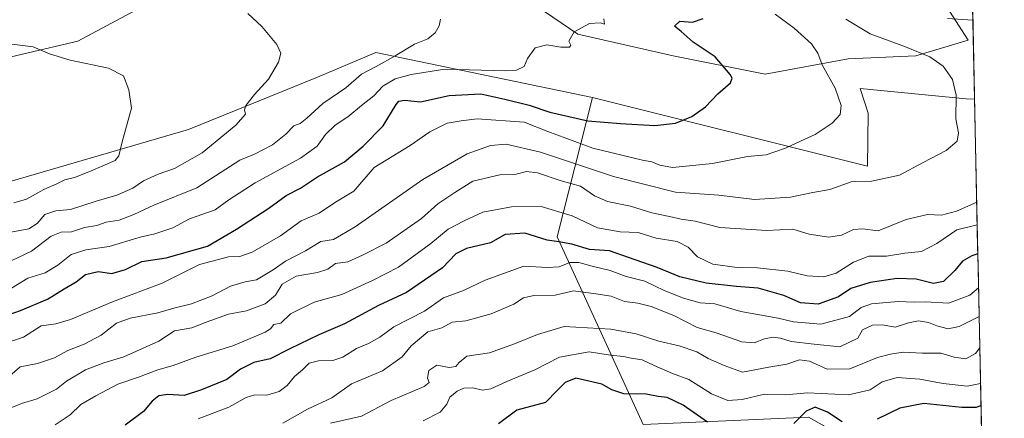
# Model space of a CAD drawing. Units: metres. Extents: x 641276 to 644729, y 4743762 to 4746146.
# Drawn here: x 644437 to 644729, y 4744157 to 4744275 of the extents above; entities that cross this region are included whole.
import ezdxf

# ---------------------------------------------------------------- set-up
doc = ezdxf.new("R2010")
doc.units = ezdxf.units.M
doc.header["$MEASUREMENT"] = 0
for name, color, linetype, lineweight in [('Arbolado forestal CxS', 92, 'Continuous', 0), ('Curva de nivel maestra', 36, 'Continuous', 30), ('Curva de nivel normal', 36, 'Continuous', 0), ('Matorral CxS', 135, 'Continuous', 0), ('Municipio CxS', 142, 'Continuous', 0), ('Pastizal CxS', 92, 'Continuous', 0)]:
    doc.layers.add(name, color=color, linetype=linetype, lineweight=lineweight)

# ---------------------------------------------------------------- blocks, each defined once
blk = doc.blocks.new('*U164')
at = {"layer": 'Curva de nivel normal', "color": 36, "linetype": 'Continuous', "lineweight": 0}
blk.add_polyline3d([(644561.94, 4744275.26, 715), (644561.6, 4744273.2, 715), (644560.43, 4744271.13, 715), (644558.25, 4744269.4, 715), (644554.25, 4744267.81, 715), (644548.58, 4744264.32, 715), (644542.91, 4744261.18, 715), (644538.58, 4744258.93, 715), (644533.91, 4744254.92, 715), (644527.12, 4744250.25, 715), (644522.41, 4744245.91, 715), (644520.46, 4744244.34, 715), (644518.57, 4744243.57, 715), (644516.21, 4744241.15, 715), (644512.24, 4744238.01, 715), (644506.91, 4744235.2, 715), (644502.56, 4744233.48, 715), (644489.86, 4744225.26, 715), (644477.06, 4744220.1, 715), (644471.22, 4744217.31, 715), (644466.84, 4744215.69, 715), (644462.94, 4744215.04, 715), (644460.24, 4744214.11, 715), (644456.58, 4744213.44, 715), (644452.76, 4744212.22, 715), (644449.69, 4744212.11, 715), (644446.7, 4744210.91, 715), (644440.92, 4744206.47, 715), (644428.96, 4744200.88, 715)], dxfattribs=at)
blk = doc.blocks.new('*U166')
at = {"layer": 'Curva de nivel normal', "color": 36, "linetype": 'Continuous', "lineweight": 0}
blk.add_polyline3d([(644721.88, 4744167.25, 770), (644717.91, 4744166.52, 770), (644710.83, 4744167.23, 770), (644703.9, 4744168.56, 770), (644697.16, 4744169.02, 770), (644692.72, 4744167.71, 770), (644689.18, 4744165.36, 770), (644682.8, 4744163.95, 770), (644670.6, 4744164.52, 770), (644664.16, 4744163.88, 770), (644657.92, 4744164.08, 770), (644651.27, 4744162.52, 770), (644647.05, 4744162.19, 770), (644642.2, 4744164.18, 770), (644635.47, 4744168.46, 770), (644630.69, 4744170.26, 770), (644625.25, 4744172.56, 770), (644621.74, 4744174.31, 770), (644618.43, 4744174.78, 770), (644616.16, 4744175.26, 770), (644612.28, 4744175.62, 770), (644605.96, 4744176.66, 770), (644597.26, 4744175.08, 770), (644589.91, 4744171.3, 770), (644581.58, 4744167.9, 770), (644576.91, 4744165.7, 770), (644574.42, 4744165.31, 770), (644571.6, 4744166.02, 770), (644568.84, 4744165.93, 770), (644566.9, 4744165.03, 770), (644564.74, 4744163.23, 770), (644563.86, 4744161.18, 770), (644561.89, 4744158.77, 770), (644556.83, 4744156.19, 770)], dxfattribs=at)
blk = doc.blocks.new('*U178')
at = {"layer": 'Curva de nivel normal', "color": 36, "linetype": 'Continuous', "lineweight": 0}
blk.add_polyline3d([(644721.66, 4744177.87, 765), (644720.38, 4744176.18, 765), (644717.52, 4744174.62, 765), (644714.12, 4744175.02, 765), (644710.17, 4744176.27, 765), (644704.58, 4744176.22, 765), (644698.99, 4744176.52, 765), (644695.23, 4744175.93, 765), (644691.33, 4744174.98, 765), (644683.22, 4744171.57, 765), (644676.48, 4744171.55, 765), (644671.22, 4744173.87, 765), (644668.25, 4744174.28, 765), (644664.48, 4744173.03, 765), (644659.19, 4744172.15, 765), (644651.42, 4744170.66, 765), (644646.01, 4744172.63, 765), (644641.19, 4744174.72, 765), (644637.91, 4744176.69, 765), (644632.63, 4744178.44, 765), (644626.63, 4744179.84, 765), (644619.96, 4744181.94, 765), (644612.38, 4744183.33, 765), (644598.63, 4744184.16, 765), (644590.71, 4744181.76, 765), (644583.9, 4744179.05, 765), (644576.48, 4744176.38, 765), (644569.73, 4744175.38, 765), (644567.53, 4744173.48, 765), (644566.47, 4744172.26, 765), (644564.51, 4744172.02, 765), (644560.91, 4744172.74, 765), (644558.53, 4744171.15, 765), (644558.11, 4744168.83, 765), (644558.58, 4744167.57, 765), (644557.1, 4744166.42, 765), (644547.33, 4744162.22, 765), (644538.58, 4744157.56, 765), (644529.37, 4744155.48, 765)], dxfattribs=at)
blk = doc.blocks.new('*U180')
at = {"layer": 'Curva de nivel normal', "color": 36, "linetype": 'Continuous', "lineweight": 0}
blk.add_polyline3d([(644721.464475, 4744187.152031, 760), (644715.53, 4744184.18, 760), (644712.25, 4744183.51, 760), (644708.95, 4744184.31, 760), (644706.5, 4744185.32, 760), (644703.48, 4744185.79, 760), (644700.59, 4744185.25, 760), (644696.64, 4744183.92, 760), (644692.85, 4744184.63, 760), (644689.93, 4744184.58, 760), (644686.97, 4744183.12, 760), (644685.53, 4744180.74, 760), (644680.25, 4744178.14, 760), (644672.64, 4744178.88, 760), (644665.81, 4744179.72, 760), (644662.64, 4744180.67, 760), (644660.5, 4744180.99, 760), (644657.93, 4744180.52, 760), (644654.84, 4744179.3, 760), (644651.25, 4744179.64, 760), (644643.58, 4744182.29, 760), (644637.98, 4744183.9, 760), (644631.1, 4744187.41, 760), (644624.38, 4744190.05, 760), (644620.4, 4744191.1, 760), (644616.48, 4744191.53, 760), (644612.56, 4744193.12, 760), (644607.95, 4744193.84, 760), (644601.38, 4744194.7, 760), (644595.95, 4744193.45, 760), (644589.58, 4744193.3, 760), (644586.58, 4744192.69, 760), (644583.68, 4744190.75, 760), (644576.98, 4744187.91, 760), (644569.52, 4744185.84, 760), (644565.42, 4744185.4, 760), (644562.37, 4744183.74, 760), (644558.25, 4744182.6, 760), (644553.25, 4744178.44, 760), (644550.58, 4744175.18, 760), (644544.85, 4744171.04, 760), (644535.67, 4744167.14, 760), (644529.85, 4744163.04, 760), (644522.58, 4744159.64, 760), (644515.28, 4744155.52, 760)], dxfattribs=at)
blk = doc.blocks.new('*U181')
at = {"layer": 'Curva de nivel normal', "color": 36, "linetype": 'Continuous', "lineweight": 0}
blk.add_polyline3d([(644682.03, 4744275.21, 735), (644689.22, 4744270.86, 735), (644699.63, 4744267.04, 735), (644706.84, 4744264.09, 735), (644710.85, 4744261.28, 735), (644713.58, 4744257.35, 735), (644714.63, 4744252.73, 735), (644714.56, 4744245.7, 735), (644715.38, 4744241.5, 735), (644714.94, 4744239.1, 735), (644711.71, 4744236.31, 735), (644704.91, 4744232.77, 735), (644697.91, 4744229.03, 735), (644689.58, 4744227.18, 735), (644683.91, 4744227.16, 735), (644677.25, 4744224.74, 735), (644672.25, 4744223.82, 735), (644665.58, 4744222.5, 735), (644654.96, 4744221.76, 735), (644644.41, 4744223.05, 735), (644631.54, 4744223.96, 735), (644613.22, 4744228.6, 735), (644591.58, 4744235.85, 735), (644581.38, 4744238.18, 735), (644576.77, 4744237.75, 735), (644569.84, 4744235.3, 735), (644556.76, 4744227.76, 735), (644536.71, 4744213.7, 735), (644530.25, 4744209.96, 735), (644526.58, 4744209.3, 735), (644522.02, 4744206.61, 735), (644516.08, 4744203.47, 735), (644512.41, 4744200.9, 735), (644507.48, 4744197.96, 735), (644504.18, 4744197.36, 735), (644499.81, 4744196.15, 735), (644494.38, 4744193.21, 735), (644488.21, 4744190.89, 735), (644482.99, 4744189.57, 735), (644478.24, 4744188.17, 735), (644470.08, 4744186.66, 735), (644466.06, 4744185.1, 735), (644461.49, 4744181.57, 735), (644456.51, 4744178.94, 735), (644451.64, 4744177.08, 735), (644447.72, 4744174.85, 735), (644442.63, 4744173.19, 735), (644437.5, 4744172.16, 735), (644432.72, 4744167.94, 735)], dxfattribs=at)
blk = doc.blocks.new('*U189')
at = {"layer": 'Curva de nivel normal', "color": 36, "linetype": 'Continuous', "lineweight": 0}
for points in [[(644712.09, 4744275.41, 740), (644719.62, 4744274.92, 740)], [(644720.75, 4744221.01, 740), (644714.8, 4744218.32, 740), (644710.29, 4744217.14, 740), (644706.18, 4744217.36, 740), (644699.91, 4744215.88, 740), (644691.58, 4744212.47, 740), (644686.91, 4744213.05, 740), (644684.25, 4744212.93, 740), (644680.76, 4744211.19, 740), (644676.98, 4744210.58, 740), (644671.18, 4744211.56, 740), (644666.27, 4744212.97, 740), (644658.58, 4744212.58, 740), (644644.69, 4744213.45, 740), (644637.42, 4744215.39, 740), (644633.27, 4744215.92, 740), (644629.75, 4744216.79, 740), (644624.52, 4744217.87, 740), (644618.23, 4744219.82, 740), (644611.38, 4744221.17, 740), (644607.54, 4744222.86, 740), (644603.39, 4744225.7, 740), (644597.69, 4744227.34, 740), (644590.72, 4744229.71, 740), (644587.47, 4744230.08, 740), (644584.43, 4744229.26, 740), (644579.58, 4744229.06, 740), (644571.58, 4744227.22, 740), (644566.25, 4744223.9, 740), (644561.18, 4744220.51, 740), (644556.33, 4744216.16, 740), (644545.85, 4744208.8, 740), (644538.91, 4744205.26, 740), (644534.58, 4744203.3, 740), (644530.91, 4744202.81, 740), (644528.58, 4744201.19, 740), (644525.58, 4744200.13, 740), (644519.25, 4744199.11, 740), (644515.05, 4744196.67, 740), (644513.13, 4744193.44, 740), (644510.05, 4744190.88, 740), (644504.58, 4744188.84, 740), (644499.25, 4744187.83, 740), (644492.6, 4744185.43, 740), (644488.31, 4744183.72, 740), (644483.26, 4744182.89, 740), (644478.58, 4744179.84, 740), (644468.25, 4744175.18, 740), (644462.32, 4744173.4, 740), (644456.85, 4744171.33, 740), (644451.25, 4744168, 740), (644448.23, 4744165.58, 740), (644442.51, 4744162.76, 740), (644437.91, 4744161.38, 740), (644430.95, 4744158.48, 740)]]:
    blk.add_polyline3d(points, dxfattribs=at)
blk = doc.blocks.new('*U194')
at = {"layer": 'Curva de nivel normal', "color": 36, "linetype": 'Continuous', "lineweight": 0}
blk.add_polyline3d([(644721.29, 4744195.61, 755), (644718.73, 4744193.42, 755), (644712.36, 4744191.1, 755), (644705.58, 4744191.46, 755), (644702.25, 4744191.36, 755), (644697.51, 4744191.52, 755), (644689.64, 4744190.88, 755), (644686.51, 4744189.8, 755), (644683.07, 4744187.15, 755), (644674.58, 4744184.88, 755), (644666.53, 4744185.51, 755), (644661.93, 4744186.58, 755), (644650.9, 4744188.55, 755), (644643.25, 4744190.9, 755), (644638.84, 4744191.16, 755), (644633.92, 4744192.5, 755), (644628.23, 4744194.83, 755), (644622.49, 4744197.6, 755), (644616.91, 4744198.98, 755), (644612.25, 4744200.73, 755), (644606.93, 4744202, 755), (644602.97, 4744203.1, 755), (644600.31, 4744203.08, 755), (644597.14, 4744201.82, 755), (644593.68, 4744201.66, 755), (644586.62, 4744202.08, 755), (644575.2, 4744197.85, 755), (644568.77, 4744194.85, 755), (644562.91, 4744192.68, 755), (644557.25, 4744188.69, 755), (644548.19, 4744184.05, 755), (644544.01, 4744181, 755), (644540.66, 4744179.08, 755), (644537.15, 4744177.64, 755), (644533.06, 4744175.07, 755), (644530.06, 4744174.08, 755), (644525.9, 4744174, 755), (644523.06, 4744173.25, 755), (644521.13, 4744171.35, 755), (644518.7, 4744169.38, 755), (644516.58, 4744166.72, 755), (644514.25, 4744164.93, 755), (644510.58, 4744163.8, 755), (644506.97, 4744163.87, 755), (644504.46, 4744163.1, 755), (644499.3, 4744160.29, 755), (644490.18, 4744156.76, 755)], dxfattribs=at)
blk = doc.blocks.new('*U205')
at = {"layer": 'Curva de nivel normal', "color": 36, "linetype": 'Continuous', "lineweight": 0}
blk.add_polyline3d([(644661.06, 4744276.67, 730), (644666.72, 4744272.54, 730), (644671.84, 4744267.9, 730), (644673.71, 4744265.16, 730), (644674.94, 4744261.71, 730), (644678.81, 4744254.74, 730), (644680.58, 4744249.67, 730), (644680.29, 4744246.97, 730), (644677.91, 4744244.41, 730), (644672.91, 4744241, 730), (644668.58, 4744239.12, 730), (644664.13, 4744236.95, 730), (644658.45, 4744235.05, 730), (644652.88, 4744234.53, 730), (644642.5, 4744232.48, 730), (644630.7, 4744231.29, 730), (644626.9, 4744231.95, 730), (644624.53, 4744232.95, 730), (644621.78, 4744233.43, 730), (644607.07, 4744236.96, 730), (644593.77, 4744241.89, 730), (644586.8, 4744244.67, 730), (644572.81, 4744245.72, 730), (644568.12, 4744245.11, 730), (644563.95, 4744244.38, 730), (644558.85, 4744241.8, 730), (644552.95, 4744237.8, 730), (644542.38, 4744231.22, 730), (644536.28, 4744224.28, 730), (644530.86, 4744221.01, 730), (644526.03, 4744217.74, 730), (644520.68, 4744215.47, 730), (644514.57, 4744211.04, 730), (644506.18, 4744206.15, 730), (644502.6, 4744204.9, 730), (644499.21, 4744204.79, 730), (644490.57, 4744202.52, 730), (644479.58, 4744197.02, 730), (644464.87, 4744191.46, 730), (644452.39, 4744186.22, 730), (644448.08, 4744184.9, 730), (644443.77, 4744184.34, 730), (644438.46, 4744181, 730), (644432.91, 4744179.1, 730)], dxfattribs=at)
blk = doc.blocks.new('*U209')
at = {"layer": 'Curva de nivel normal', "color": 36, "linetype": 'Continuous', "lineweight": 0}
blk.add_polyline3d([(644431.87, 4744193.68, 720), (644439.82, 4744198.43, 720), (644444.9, 4744200.06, 720), (644448.67, 4744202.28, 720), (644452.58, 4744205.5, 720), (644457, 4744206.92, 720), (644463.91, 4744207.89, 720), (644473.01, 4744210.64, 720), (644477.42, 4744211.63, 720), (644482.73, 4744213.38, 720), (644487.7, 4744216.03, 720), (644495.25, 4744218.68, 720), (644499.35, 4744221.7, 720), (644507.09, 4744226.68, 720), (644520.55, 4744234, 720), (644525.44, 4744237.56, 720), (644527.92, 4744241.02, 720), (644530.8, 4744243.86, 720), (644534.58, 4744246.27, 720), (644538.58, 4744249.64, 720), (644542.25, 4744252.51, 720), (644544.91, 4744255.32, 720), (644548.58, 4744257.54, 720), (644553.25, 4744258.8, 720), (644563.3, 4744260.37, 720), (644581.2, 4744259.88, 720), (644584.52, 4744260.09, 720), (644586.77, 4744261.23, 720), (644587.71, 4744263.56, 720), (644590, 4744266.68, 720), (644593.49, 4744267.6, 720), (644597.63, 4744266.88, 720), (644600.19, 4744266.91, 720), (644600.6, 4744267.51, 720), (644600.01, 4744268.66, 720), (644601.56, 4744271.42, 720), (644606.12, 4744273.96, 720), (644609.31, 4744274.14, 720), (644610.57, 4744273.76, 720), (644610.39, 4744275.34, 720)], dxfattribs=at)
blk = doc.blocks.new('*U211')
at = {"layer": 'Curva de nivel normal', "color": 36, "linetype": 'Continuous', "lineweight": 0}
blk.add_polyline3d([(644720.89, 4744214.32, 745), (644714.91, 4744212.75, 745), (644708.91, 4744208.77, 745), (644704.4, 4744206.42, 745), (644699.42, 4744205.87, 745), (644694.02, 4744205.03, 745), (644688.82, 4744204.95, 745), (644684.25, 4744203.21, 745), (644679.16, 4744199.93, 745), (644675.53, 4744198.86, 745), (644670.56, 4744199.21, 745), (644664.8, 4744200.55, 745), (644655.81, 4744201.54, 745), (644649.78, 4744201.61, 745), (644642.6, 4744202.6, 745), (644638.12, 4744204.76, 745), (644635.34, 4744207.65, 745), (644632.03, 4744209.34, 745), (644625.8, 4744210.33, 745), (644620.51, 4744212, 745), (644615.13, 4744212.24, 745), (644608.51, 4744213.39, 745), (644600.92, 4744216.99, 745), (644591.82, 4744219.68, 745), (644582.98, 4744219.63, 745), (644574.51, 4744218.07, 745), (644569, 4744215.42, 745), (644564.23, 4744212.96, 745), (644559.14, 4744208.71, 745), (644549.58, 4744201.69, 745), (644541.86, 4744197.75, 745), (644532.72, 4744193.65, 745), (644524.53, 4744191.38, 745), (644517.58, 4744187.94, 745), (644514.75, 4744185.15, 745), (644512.59, 4744184.78, 745), (644511.6, 4744183.46, 745), (644510.08, 4744182.43, 745), (644500.45, 4744178.42, 745), (644489.55, 4744175.04, 745), (644482.85, 4744172.59, 745), (644478.25, 4744171.33, 745), (644472.58, 4744169.12, 745), (644466.4, 4744167.05, 745), (644459.88, 4744163.6, 745), (644455.44, 4744161.02, 745), (644452.3, 4744158.02, 745), (644447.84, 4744155.04, 745)], dxfattribs=at)
blk = doc.blocks.new('*U218')
at = {"layer": 'Curva de nivel maestra', "color": 36, "linetype": 'Continuous', "lineweight": 30}
blk.add_polyline3d([(644721.0734, 4744205.7283, 750), (644719.32, 4744205.1, 750), (644716.52, 4744203.56, 750), (644714.25, 4744200.76, 750), (644710.91, 4744197.53, 750), (644707.91, 4744196.93, 750), (644702.81, 4744198.18, 750), (644697.18, 4744198.37, 750), (644689.23, 4744197.22, 750), (644683.48, 4744195.41, 750), (644679.8, 4744192.92, 750), (644673.84, 4744190.77, 750), (644668.54, 4744191.19, 750), (644663.65, 4744193.3, 750), (644656.07, 4744195.49, 750), (644649.63, 4744196.01, 750), (644640.63, 4744196.95, 750), (644632.89, 4744198.86, 750), (644626.11, 4744201.59, 750), (644617.6, 4744204.6, 750), (644612.02, 4744206.59, 750), (644606.07, 4744206.98, 750), (644600.83, 4744208.54, 750), (644597.04, 4744209.28, 750), (644593.54, 4744209.73, 750), (644586.9, 4744211.8, 750), (644581.14, 4744211.45, 750), (644576.79, 4744208.92, 750), (644569.69, 4744207.26, 750), (644566.55, 4744205.68, 750), (644562.58, 4744201.54, 750), (644551.91, 4744194.2, 750), (644543.58, 4744190.34, 750), (644533.58, 4744184.92, 750), (644525.91, 4744181.64, 750), (644517.4, 4744177.56, 750), (644511.51, 4744174.58, 750), (644506.73, 4744173.44, 750), (644502.78, 4744171.51, 750), (644498.68, 4744168.46, 750), (644491.22, 4744165.41, 750), (644486.1, 4744163.66, 750), (644481.22, 4744164.04, 750), (644478.58, 4744163.58, 750), (644476.61, 4744161.98, 750), (644474.04, 4744158.92, 750), (644468.58, 4744154.96, 750)], dxfattribs=at)
blk = doc.blocks.new('*U220')
at = {"layer": 'Curva de nivel maestra', "color": 36, "linetype": 'Continuous', "lineweight": 30}
blk.add_polyline3d([(644432.58, 4744187.16, 725), (644437.58, 4744188.93, 725), (644445.58, 4744192.26, 725), (644450.53, 4744195.29, 725), (644454.06, 4744197.37, 725), (644456.87, 4744199.56, 725), (644460.6, 4744200.46, 725), (644464.64, 4744199.81, 725), (644468.72, 4744201, 725), (644473.5, 4744203.39, 725), (644480.79, 4744204.52, 725), (644493.02, 4744207.91, 725), (644501.58, 4744212.99, 725), (644511.17, 4744219.2, 725), (644516.28, 4744222.93, 725), (644520.5, 4744225.13, 725), (644525.58, 4744228.54, 725), (644533.58, 4744232.9, 725), (644539.08, 4744237.55, 725), (644544.99, 4744243.57, 725), (644548.81, 4744249.95, 725), (644549.62, 4744250.94, 725), (644551.31, 4744251.2, 725), (644556.03, 4744250.68, 725), (644564.57, 4744252.6, 725), (644573.88, 4744253.1, 725), (644580.99, 4744251.5, 725), (644588.23, 4744249.7, 725), (644594.32, 4744247.69, 725), (644605.58, 4744245.14, 725), (644615.26, 4744244.33, 725), (644625.48, 4744243.68, 725), (644631.59, 4744244.42, 725), (644636.41, 4744246.41, 725), (644640.47, 4744249.26, 725), (644644.13, 4744253.1, 725), (644647.8, 4744256.33, 725), (644648.31, 4744257.77, 725), (644647.78, 4744258.81, 725), (644643.27, 4744264.04, 725), (644636.8, 4744268.44, 725), (644633.25, 4744271.57, 725), (644631.22, 4744273.19, 725), (644632.88, 4744274.6, 725), (644636.59, 4744274.38, 725), (644639.72, 4744275.45, 725)], dxfattribs=at)
blk = doc.blocks.new('*U227')
at = {"layer": 'Curva de nivel maestra', "color": 36, "linetype": 'Continuous', "lineweight": 30}
for points in [[(644722.02, 4744160.76, 775), (644720.58, 4744160.19, 775), (644716.37, 4744160.15, 775), (644705.06, 4744161.33, 775), (644698.03, 4744159.98, 775), (644691.25, 4744156.66, 775)], [(644680.9, 4744155.86, 775), (644676.53, 4744158.75, 775), (644672.9, 4744160.24, 775), (644670.25, 4744159.06, 775), (644666.58, 4744155.4, 775)], [(644641.04, 4744155.83, 775), (644633.84, 4744160.83, 775), (644629.14, 4744163.12, 775), (644626.44, 4744163.43, 775), (644622.83, 4744164.14, 775), (644616.23, 4744164.22, 775), (644612.68, 4744165.34, 775), (644609.74, 4744167.1, 775), (644602.08, 4744168.8, 775), (644598.91, 4744167.54, 775), (644596.58, 4744165.32, 775), (644593.08, 4744161.64, 775), (644584.58, 4744159.4, 775), (644579.15, 4744155.34, 775)]]:
    blk.add_polyline3d(points, dxfattribs=at)

msp = doc.modelspace()

# ---------------------------------------------------------------- linework, layer by layer
at = {"layer": 'Arbolado forestal CxS', "color": 92, "linetype": 'Continuous', "lineweight": 0}
for points in [[(644434.58, 4744227.08, 703.59), (644487.36, 4744242.55, 707.6), (644525.58, 4744258.03, 713.14), (644542.87, 4744265.31, 715.55), (644606.96, 4744252.04, 723.25), (644596.55, 4744210.69, 751.56), (644622.03, 4744155.16, 781.88), (644670.9, 4744157.27, 777.72), (644702.9, 4744139.34, 791.15), (644722.62, 4744132.37, 796.65), (644728.92, 4743833.01, 851.16), (644044.97, 4743818.8, 678.03)], [(644288.23, 4744195.69, 702.76), (644295.91, 4744194.41, 709.36), (644302.31, 4744199.53, 706.42), (644306.15, 4744209.78, 697.43), (644312.56, 4744220.03, 690.63), (644345.84, 4744217.46, 693.09), (644385.44, 4744217.06, 697.85), (644434.58, 4744227.08, 703.59), (644487.36, 4744242.55, 707.6), (644525.58, 4744258.03, 713.14), (644542.87, 4744265.31, 715.55), (644606.96, 4744252.04, 723.25)], [(644606.96, 4744252.04, 723.25), (644688.46, 4744231.62, 734.68), (644688.64, 4744247.32, 731.83), (644686.22, 4744254.63, 731.47), (644717.58, 4744251.65, 735.84), (644720.11, 4744251.52, 736.1)], [(644606.96, 4744252.04, 723.25), (644596.55, 4744210.69, 751.56), (644622.03, 4744155.16, 781.88), (644670.9, 4744157.27, 777.72), (644702.9, 4744139.34, 791.15), (644722.62, 4744132.37, 796.65)], [(644606.96, 4744252.04, 723.25), (644596.55, 4744210.69, 751.56), (644622.03, 4744155.16, 781.88), (644670.9, 4744157.27, 777.72), (644702.9, 4744139.34, 791.15), (644722.62, 4744132.37, 796.65)], [(644720.11, 4744251.52, 736.1), (644722.62, 4744132.37, 796.65)]]:
    msp.add_polyline3d(points, dxfattribs=at)
msp.add_polyline3d([(644722.62, 4744132.37, 796.65), (644702.9, 4744139.34, 791.15), (644670.9, 4744157.27, 777.72), (644622.03, 4744155.16, 781.88), (644596.55, 4744210.69, 751.56), (644606.96, 4744252.04, 723.25), (644688.46, 4744231.62, 734.68), (644688.64, 4744247.32, 731.83), (644686.22, 4744254.63, 731.47), (644717.58, 4744251.65, 735.84), (644720.11, 4744251.52, 736.1), (644722.62, 4744132.37, 796.65)], close=True, dxfattribs=at)
at = {"layer": 'Curva de nivel normal', "color": 36, "linetype": 'Continuous', "lineweight": 0}
for points in [[(644504.96, 4744276.94, 710), (644509.08, 4744273.07, 710), (644513.48, 4744267.75, 710), (644514.7, 4744265.16, 710), (644514.02, 4744262.5, 710), (644511.07, 4744257.47, 710), (644506.94, 4744252.93, 710), (644504.36, 4744249.68, 710), (644503.92, 4744248.33, 710), (644504.28, 4744247.09, 710), (644501.42, 4744243.78, 710), (644491.37, 4744235.65, 710), (644483.25, 4744230.99, 710), (644478.4, 4744229.28, 710), (644473.99, 4744227.27, 710), (644470.91, 4744225.17, 710), (644466.15, 4744223.06, 710), (644460, 4744221.27, 710), (644452.42, 4744218.81, 710), (644448.07, 4744218.47, 710), (644444.83, 4744217.32, 710), (644442.58, 4744214.72, 710), (644440.12, 4744213.13, 710), (644434.73, 4744212.08, 710)], [(644430.89, 4744268.34, 705), (644441.4, 4744267.04, 705), (644446.22, 4744264.9, 705), (644452.37, 4744263.12, 705), (644463.7, 4744260.7, 705), (644468.14, 4744258.46, 705), (644469.67, 4744254.32, 705), (644470.52, 4744248.84, 705), (644467.68, 4744238.85, 705), (644466.72, 4744234.71, 705), (644465.65, 4744233.38, 705), (644458.36, 4744230.19, 705), (644453.6, 4744228.34, 705), (644450.72, 4744227.58, 705), (644448.33, 4744226.38, 705), (644444.57, 4744224.73, 705), (644439.35, 4744221.87, 705), (644435.67, 4744220.77, 705)]]:
    msp.add_polyline3d(points, dxfattribs=at)
at = {"layer": 'Matorral CxS', "color": 135, "linetype": 'Continuous', "lineweight": 0}
for points in [[(644559.6, 4744325.05, 724.09), (644454.64, 4744268.7, 705.81), (644345.84, 4744243.08, 693.49), (644318.96, 4744241.8, 689.41), (644318.96, 4744241.8, 689.41), (644293.36, 4744250.77, 687.49), (644295.36, 4744261.67, 687.96), (644299.91, 4744274.42, 690.13), (644299.91, 4744286.25, 691.06)], [(644299.91, 4744286.25, 691.06), (644299.91, 4744274.42, 690.13), (644295.36, 4744261.67, 687.96), (644293.36, 4744250.77, 687.49), (644318.96, 4744241.8, 689.41), (644345.84, 4744243.08, 693.49), (644454.64, 4744268.7, 705.81), (644559.6, 4744325.05, 724.09)], [(644711.85, 4744278.96, 739.97), (644718.22, 4744268.95, 737.18), (644702.75, 4744264.4, 734.34), (644682.73, 4744263.49, 731.71), (644658.16, 4744258.94, 727), (644630.86, 4744264.4, 723.55), (644602.65, 4744270.77, 720.97), (644585.36, 4744282.61, 717.34)], [(644585.36, 4744282.61, 717.34), (644602.65, 4744270.77, 720.97), (644630.86, 4744264.4, 723.55), (644658.16, 4744258.94, 727), (644682.73, 4744263.49, 731.71), (644702.75, 4744264.4, 734.34), (644718.22, 4744268.95, 737.18), (644711.85, 4744278.96, 739.97)]]:
    msp.add_polyline3d(points, dxfattribs=at)
at = {"layer": 'Municipio CxS', "color": 142, "linetype": 'Continuous', "lineweight": 0}
msp.add_polyline3d([(644719.56, 4744277.68, 740.5), (644719.66, 4744272.68, 739.03), (644719.77, 4744267.69, 737.67), (644719.87, 4744262.69, 736.32), (644719.98, 4744257.69, 735.89), (644720.08, 4744252.7, 735.79), (644720.19, 4744247.7, 735.77), (644720.29, 4744242.71, 735.73), (644720.4, 4744237.71, 735.8), (644720.51, 4744232.71, 736.07), (644720.61, 4744227.72, 737.18), (644720.72, 4744222.72, 738.8), (644720.82, 4744217.72, 741.78), (644720.93, 4744212.73, 745.91), (644721.03, 4744207.73, 749.05), (644721.14, 4744202.74, 751.89), (644721.24, 4744197.74, 754.5), (644721.35, 4744192.74, 756.35), (644721.45, 4744187.75, 758.56), (644721.56, 4744182.75, 762.03), (644721.66, 4744177.75, 764.71), (644721.77, 4744172.76, 767.46), (644721.87, 4744167.76, 769.48), (644721.98, 4744162.76, 772.71), (644722.08, 4744157.77, 776.98), (644722.19, 4744152.77, 781.25)], dxfattribs=at)
at = {"layer": 'Pastizal CxS', "color": 92, "linetype": 'Continuous', "lineweight": 0}
for points in [[(644299.91, 4744286.25, 691.06), (644299.91, 4744274.42, 690.13), (644295.36, 4744261.67, 687.96), (644293.36, 4744250.77, 687.49), (644318.96, 4744241.8, 689.41), (644345.84, 4744243.08, 693.49), (644454.64, 4744268.7, 705.81), (644559.6, 4744325.05, 724.09)], [(644299.91, 4744286.25, 691.06), (644299.91, 4744274.42, 690.13), (644295.36, 4744261.67, 687.96), (644293.36, 4744250.77, 687.49), (644318.96, 4744241.8, 689.41), (644345.84, 4744243.08, 693.49), (644454.64, 4744268.7, 705.81), (644559.6, 4744325.05, 724.09)], [(644719.44, 4744283.52, 741.44), (644720.11, 4744251.52, 736.1), (644717.58, 4744251.65, 735.84), (644686.22, 4744254.63, 731.47), (644688.64, 4744247.32, 731.83), (644688.46, 4744231.62, 734.68), (644606.96, 4744252.04, 723.25), (644542.87, 4744265.31, 715.55), (644525.58, 4744258.03, 713.14), (644487.36, 4744242.55, 707.6), (644434.58, 4744227.08, 703.59)], [(644719.44, 4744283.52, 741.44), (644720.11, 4744251.52, 736.1)], [(644585.36, 4744282.61, 717.34), (644602.65, 4744270.77, 720.97), (644630.86, 4744264.4, 723.55), (644658.16, 4744258.94, 727), (644682.73, 4744263.49, 731.71), (644702.75, 4744264.4, 734.34), (644718.22, 4744268.95, 737.18), (644711.85, 4744278.96, 739.97)], [(644585.36, 4744282.61, 717.34), (644602.65, 4744270.77, 720.97), (644630.86, 4744264.4, 723.55), (644658.16, 4744258.94, 727), (644682.73, 4744263.49, 731.71), (644702.75, 4744264.4, 734.34), (644718.22, 4744268.95, 737.18), (644711.85, 4744278.96, 739.97)], [(644288.23, 4744195.69, 702.76), (644295.91, 4744194.41, 709.36), (644302.31, 4744199.53, 706.42), (644306.15, 4744209.78, 697.43), (644312.56, 4744220.03, 690.63), (644345.84, 4744217.46, 693.09), (644385.44, 4744217.06, 697.85), (644434.58, 4744227.08, 703.59), (644487.36, 4744242.55, 707.6), (644525.58, 4744258.03, 713.14), (644542.87, 4744265.31, 715.55), (644606.96, 4744252.04, 723.25)], [(644606.96, 4744252.04, 723.25), (644688.46, 4744231.62, 734.68), (644688.64, 4744247.32, 731.83), (644686.22, 4744254.63, 731.47), (644717.58, 4744251.65, 735.84), (644720.11, 4744251.52, 736.1)]]:
    msp.add_polyline3d(points, dxfattribs=at)

# ---------------------------------------------------------------- block references
at = {"layer": 'Curva de nivel maestra', "color": 36, "linetype": 'Continuous', "lineweight": 30}
for name in ['*U227', '*U218', '*U220']:
    msp.add_blockref(name, (0, 0), dxfattribs=at)
at = {"layer": 'Curva de nivel normal', "color": 36, "linetype": 'Continuous', "lineweight": 0}
for name in ['*U166', '*U178', '*U180', '*U194', '*U211', '*U189', '*U181', '*U205', '*U209', '*U164']:
    msp.add_blockref(name, (0, 0), dxfattribs=at)

doc.saveas('drawing.dxf')
